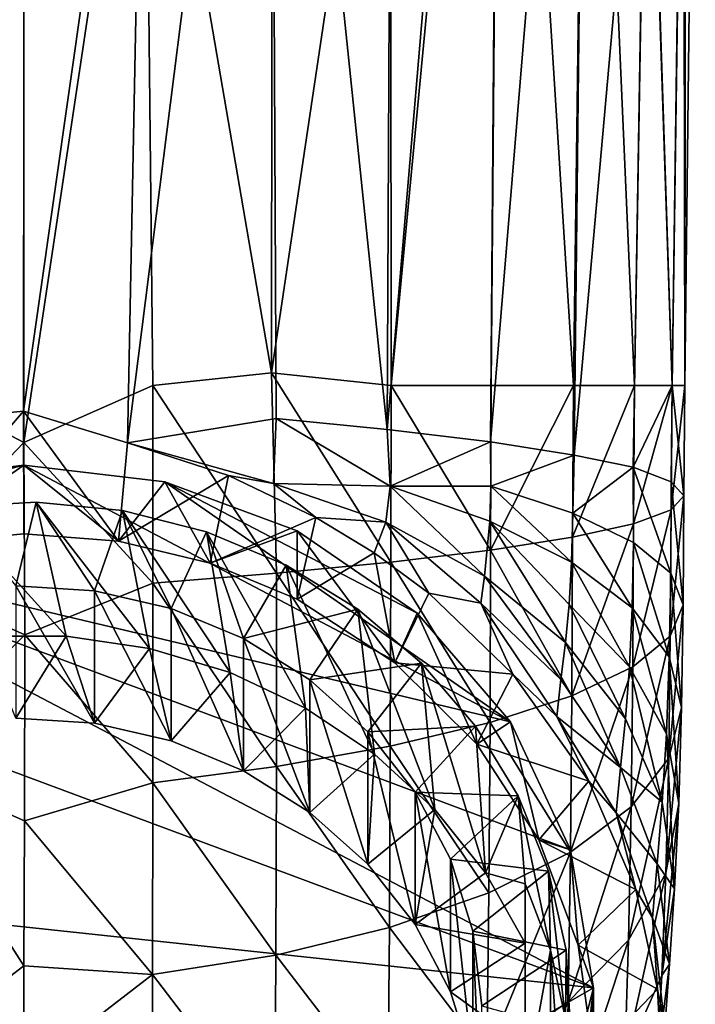
# Model space of a CAD drawing. Units: inches. Extents: x -6 to 6, y -3.6 to 3.6.
# Drawn here: x 0 to 0.6, y -3 to -2.2 of the extents above; entities that cross this region are included whole.
import ezdxf

# ---------------------------------------------------------------- set-up
doc = ezdxf.new("R2010")
doc.units = ezdxf.units.IN
doc.layers.get('0').update_dxf_attribs({"true_color": 0xc2ced6})

msp = doc.modelspace()

# ---------------------------------------------------------------- linework, layer by layer
for points in [[(0.10447, -1.86469), (0.21381, -2.50221), (0.2148, -1.31885), (0.10447, -1.86469)], [(0.2148, -1.31885), (0.21381, -2.50221), (0.31652, -1.81164), (0.2148, -1.31885)], [(0.31951, -1.33589), (0.31376, -2.55111), (0.21317, -1.58326), (0.31951, -1.33589)], [(0.41228, -1.39188), (0.31376, -2.55111), (0.31951, -1.33589), (0.41228, -1.39188)], [(0.41228, -1.39188), (0.40292, -2.56195), (0.31376, -2.55111), (0.41228, -1.39188)], [(0.48681, -1.54529), (0.40292, -2.56195), (0.41228, -1.39188), (0.48681, -1.54529)], [(0.41191, -1.51652), (0.31652, -1.81164), (0.31703, -2.51322), (0.41191, -1.51652)], [(0.31703, -2.51322), (0.40354, -2.51322), (0.41191, -1.51652), (0.31703, -2.51322)], [(0.41191, -1.51652), (0.40354, -2.51322), (0.47453, -2.51322), (0.41191, -1.51652)], [(0.47453, -2.51322), (0.48684, -1.58419), (0.41191, -1.51652), (0.47453, -2.51322)], [(0.48681, -1.54529), (0.47512, -2.57328), (0.40292, -2.56195), (0.48681, -1.54529)], [(0.53825, -1.86608), (0.47512, -2.57328), (0.48681, -1.54529), (0.53825, -1.86608)], [(0.08933, -2.56268), (0.10442, -1.79891), (0.21317, -1.58326), (0.08933, -2.56268)], [(0.21317, -1.58326), (0.21784, -2.54184), (0.08933, -2.56268), (0.21317, -1.58326)], [(0.21317, -1.58326), (0.31376, -2.55111), (0.21784, -2.54184), (0.21317, -1.58326)], [(0.48684, -1.58419), (0.47453, -2.51322), (0.52729, -2.51322), (0.48684, -1.58419)], [(0.52729, -2.51322), (0.53827, -1.84903), (0.48684, -1.58419), (0.52729, -2.51322)], [(-0.10592, -2.54574), (0.00033, -1.62161), (-0.00042, -2.53528), (-0.10592, -2.54574)], [(0.10442, -1.79891), (-0.00042, -2.53528), (0.00033, -1.62161), (0.10442, -1.79891)], [(0.55977, -2.51322), (0.57163, -1.63867), (0.53827, -1.84903), (0.55977, -2.51322)], [(0.57163, -1.63867), (0.55977, -2.51322), (0.57074, -2.51322), (0.57163, -1.63867)], [(0.57074, -2.51322), (0.57989, -1.73698), (0.57163, -1.63867), (0.57074, -2.51322)], [(-0.10363, -2.50811), (-0.00032, -2.56253), (-0.00009, -1.65766), (-0.10363, -2.50811)], [(0.10447, -1.86469), (-0.00009, -1.65766), (-0.00032, -2.56253), (0.10447, -1.86469)], [(0.57074, -2.51322), (0.56958, -1.82142), (0.57989, -1.73698), (0.57074, -2.51322)], [(-0.00042, -2.53528), (0.10442, -1.79891), (0.08933, -2.56268), (-0.00042, -2.53528)], [(0.21381, -2.50221), (0.31703, -2.51322), (0.31652, -1.81164), (0.21381, -2.50221)], [(0.55977, -2.51322), (0.53825, -1.86608), (0.56958, -1.82142), (0.55977, -2.51322)], [(0.57074, -2.51322), (0.55977, -2.51322), (0.56958, -1.82142), (0.57074, -2.51322)], [(0.52729, -2.51322), (0.55977, -2.51322), (0.53827, -1.84903), (0.52729, -2.51322)], [(0.11124, -2.51322), (0.10447, -1.86469), (-0.00032, -2.56253), (0.11124, -2.51322)], [(0.11124, -2.51322), (0.21381, -2.50221), (0.10447, -1.86469), (0.11124, -2.51322)], [(0.5261, -2.58384), (0.47512, -2.57328), (0.53825, -1.86608), (0.5261, -2.58384)], [(0.55977, -2.51322), (0.5261, -2.58384), (0.53825, -1.86608), (0.55977, -2.51322)], [(-0.00032, -2.56253), (-0.10363, -2.50811), (-0.11148, -2.67856), (-0.00032, -2.56253)], [(0.21821, -2.67536), (0.21381, -2.50221), (0.11124, -2.51322), (0.21821, -2.67536)], [(0.31673, -2.66576), (0.31703, -2.51322), (0.21381, -2.50221), (0.31673, -2.66576)], [(0.21381, -2.50221), (0.21821, -2.67536), (0.31673, -2.66576), (0.21381, -2.50221)], [(0.11124, -2.51322), (-0.00032, -2.56253), (0.11123, -2.68408), (0.11124, -2.51322)], [(0.11124, -2.51322), (0.11123, -2.68408), (0.21821, -2.67536), (0.11124, -2.51322)], [(0.31703, -2.51322), (0.31673, -2.66576), (0.40302, -2.65536), (0.31703, -2.51322)], [(0.40302, -2.65536), (0.40354, -2.51322), (0.31703, -2.51322), (0.40302, -2.65536)], [(0.40302, -2.65536), (0.47383, -2.6443), (0.47453, -2.51322), (0.40302, -2.65536)], [(0.47453, -2.51322), (0.40354, -2.51322), (0.40302, -2.65536), (0.47453, -2.51322)], [(0.47383, -2.6443), (0.52646, -2.63271), (0.52729, -2.51322), (0.47383, -2.6443)], [(0.52729, -2.51322), (0.47453, -2.51322), (0.47383, -2.6443), (0.52729, -2.51322)], [(0.55977, -2.51322), (0.55915, -2.59643), (0.5261, -2.58384), (0.55977, -2.51322)], [(0.52646, -2.63271), (0.55893, -2.62075), (0.55977, -2.51322), (0.52646, -2.63271)], [(0.55977, -2.51322), (0.52729, -2.51322), (0.52646, -2.63271), (0.55977, -2.51322)], [(0.57074, -2.51322), (0.55977, -2.51322), (0.55893, -2.62075), (0.57074, -2.51322)], [(0.55893, -2.62075), (0.56997, -2.60859), (0.57074, -2.51322), (0.55893, -2.62075)], [(0.56997, -2.60859), (0.55915, -2.59643), (0.55977, -2.51322), (0.56997, -2.60859)], [(0.55977, -2.51322), (0.57074, -2.51322), (0.56997, -2.60859), (0.55977, -2.51322)], [(-0.09944, -2.65084), (-0.10592, -2.54574), (-0.00042, -2.53528), (-0.09944, -2.65084)], [(-0.00042, -2.53528), (-0.00013, -2.64132), (-0.09944, -2.65084), (-0.00042, -2.53528)], [(0.08152, -2.64773), (-0.00013, -2.64132), (-0.00042, -2.53528), (0.08152, -2.64773)], [(-0.00042, -2.53528), (0.08933, -2.56268), (0.08152, -2.64773), (-0.00042, -2.53528)], [(0.21539, -2.59782), (0.08933, -2.56268), (0.21784, -2.54184), (0.21539, -2.59782)], [(0.21539, -2.59782), (0.21784, -2.54184), (0.31632, -2.60018), (0.21539, -2.59782)], [(0.31632, -2.60018), (0.21784, -2.54184), (0.31376, -2.55111), (0.31632, -2.60018)], [(0.31632, -2.60018), (0.31376, -2.55111), (0.40292, -2.56195), (0.31632, -2.60018)], [(-0.00032, -2.56253), (-0.11148, -2.67856), (0.00055, -2.7286), (-0.00032, -2.56253)], [(-0.00032, -2.56253), (0.00055, -2.7286), (0.11123, -2.68408), (-0.00032, -2.56253)], [(0.08152, -2.64773), (0.08933, -2.56268), (0.17659, -2.59105), (0.08152, -2.64773)], [(0.17659, -2.59105), (0.08933, -2.56268), (0.21539, -2.59782), (0.17659, -2.59105)], [(0.40292, -2.56195), (0.4033, -2.6003), (0.31632, -2.60018), (0.40292, -2.56195)], [(0.4033, -2.6003), (0.40292, -2.56195), (0.47512, -2.57328), (0.4033, -2.6003)], [(0.47512, -2.57328), (0.47402, -2.62354), (0.4033, -2.6003), (0.47512, -2.57328)], [(0.47402, -2.62354), (0.47512, -2.57328), (0.5261, -2.58384), (0.47402, -2.62354)], [(-0.12862, -2.59811), (-0.00013, -2.58207), (-0.2482, -2.64513), (-0.12862, -2.59811)], [(-0.2482, -2.64513), (-0.00013, -2.58207), (0.42014, -2.80391), (-0.2482, -2.64513)], [(-0.00013, -2.58207), (-0.12862, -2.59811), (-0.09944, -2.65084), (-0.00013, -2.58207)], [(-0.09944, -2.65084), (-0.00013, -2.64132), (-0.00013, -2.58207), (-0.09944, -2.65084)], [(0.12163, -2.59645), (0.42014, -2.80391), (-0.00013, -2.58207), (0.12163, -2.59645)], [(0.08152, -2.64773), (0.12163, -2.59645), (-0.00013, -2.58207), (0.08152, -2.64773)], [(-0.00013, -2.58207), (-0.00013, -2.64132), (0.08152, -2.64773), (-0.00013, -2.58207)], [(0.5261, -2.58384), (0.52645, -2.64878), (0.47402, -2.62354), (0.5261, -2.58384)], [(0.5261, -2.58384), (0.55915, -2.59643), (0.55863, -2.67538), (0.5261, -2.58384)], [(0.55863, -2.67538), (0.52645, -2.64878), (0.5261, -2.58384), (0.55863, -2.67538)], [(0.17659, -2.59105), (0.16089, -2.66678), (0.08152, -2.64773), (0.17659, -2.59105)], [(0.16089, -2.66678), (0.17659, -2.59105), (0.25207, -2.6272), (0.16089, -2.66678)], [(0.17659, -2.59105), (0.21539, -2.59782), (0.25207, -2.6272), (0.17659, -2.59105)], [(0.16089, -2.66678), (0.12163, -2.59645), (0.08152, -2.64773), (0.16089, -2.66678)], [(0.23581, -2.63868), (0.33955, -2.7099), (0.12163, -2.59645), (0.23581, -2.63868)], [(0.42014, -2.80391), (0.12163, -2.59645), (0.33955, -2.7099), (0.42014, -2.80391)], [(0.23581, -2.63868), (0.12163, -2.59645), (0.16089, -2.66678), (0.23581, -2.63868)], [(0.25207, -2.6272), (0.21539, -2.59782), (0.31267, -2.63138), (0.25207, -2.6272)], [(0.31267, -2.63138), (0.21539, -2.59782), (0.31632, -2.60018), (0.31267, -2.63138)], [(0.39786, -2.67784), (0.31267, -2.63138), (0.31632, -2.60018), (0.39786, -2.67784)], [(0.31632, -2.60018), (0.4033, -2.6003), (0.40244, -2.63038), (0.31632, -2.60018)], [(0.31632, -2.60018), (0.40244, -2.63038), (0.39786, -2.67784), (0.31632, -2.60018)], [(0.47299, -2.66584), (0.40244, -2.63038), (0.4033, -2.6003), (0.47299, -2.66584)], [(0.4033, -2.6003), (0.47402, -2.62354), (0.47299, -2.66584), (0.4033, -2.6003)], [(0.56935, -2.70264), (0.55863, -2.67538), (0.55915, -2.59643), (0.56935, -2.70264)], [(0.55915, -2.59643), (0.56997, -2.60859), (0.56935, -2.70264), (0.55915, -2.59643)], [(0.56997, -2.60859), (0.55893, -2.62075), (0.55827, -2.72987), (0.56997, -2.60859)], [(0.55827, -2.72987), (0.56935, -2.70264), (0.56997, -2.60859), (0.55827, -2.72987)], [(-0.06473, -2.61821), (0.01032, -2.61414), (0.03636, -2.72982), (-0.06473, -2.61821)], [(-0.06473, -2.61821), (-0.00713, -2.68624), (0.01032, -2.61414), (-0.06473, -2.61821)], [(0.03636, -2.72982), (-0.03661, -2.72982), (-0.06473, -2.61821), (0.03636, -2.72982)], [(0.01032, -2.61414), (-0.00713, -2.68624), (0.06091, -2.69063), (0.01032, -2.61414)], [(0.01032, -2.61414), (0.08511, -2.62132), (0.10847, -2.74038), (0.01032, -2.61414)], [(0.10847, -2.74038), (0.03636, -2.72982), (0.01032, -2.61414), (0.10847, -2.74038)], [(0.08511, -2.62132), (0.01032, -2.61414), (0.06091, -2.69063), (0.08511, -2.62132)], [(0.12713, -2.70593), (0.08511, -2.62132), (0.06091, -2.69063), (0.12713, -2.70593)], [(0.08511, -2.62132), (0.15774, -2.63956), (0.17798, -2.76125), (0.08511, -2.62132)], [(0.17798, -2.76125), (0.10847, -2.74038), (0.08511, -2.62132), (0.17798, -2.76125)], [(0.15774, -2.63956), (0.08511, -2.62132), (0.12713, -2.70593), (0.15774, -2.63956)], [(0.25207, -2.6272), (0.23581, -2.69793), (0.16089, -2.66678), (0.25207, -2.6272)], [(0.3024, -2.65784), (0.23581, -2.69793), (0.25207, -2.6272), (0.3024, -2.65784)], [(0.3024, -2.65784), (0.25207, -2.6272), (0.31267, -2.63138), (0.3024, -2.65784)], [(0.52528, -2.70538), (0.47299, -2.66584), (0.47402, -2.62354), (0.52528, -2.70538)], [(0.47402, -2.62354), (0.52645, -2.64878), (0.52528, -2.70538), (0.47402, -2.62354)], [(0.55893, -2.62075), (0.52646, -2.63271), (0.52582, -2.75636), (0.55893, -2.62075)], [(0.52582, -2.75636), (0.55827, -2.72987), (0.55893, -2.62075), (0.52582, -2.75636)], [(0.34966, -2.6927), (0.3024, -2.65784), (0.31267, -2.63138), (0.34966, -2.6927)], [(0.31267, -2.63138), (0.39786, -2.67784), (0.39455, -2.70126), (0.31267, -2.63138)], [(0.34966, -2.6927), (0.31267, -2.63138), (0.39455, -2.70126), (0.34966, -2.6927)], [(0.46768, -2.73526), (0.39786, -2.67784), (0.40244, -2.63038), (0.46768, -2.73526)], [(0.40244, -2.63038), (0.47299, -2.66584), (0.47084, -2.70257), (0.40244, -2.63038)], [(0.40244, -2.63038), (0.47084, -2.70257), (0.46768, -2.73526), (0.40244, -2.63038)], [(0.52646, -2.63271), (0.47383, -2.6443), (0.47326, -2.78145), (0.52646, -2.63271)], [(0.47326, -2.78145), (0.52582, -2.75636), (0.52646, -2.63271), (0.47326, -2.78145)], [(-0.35057, -2.71984), (-0.2482, -2.64513), (0.49186, -3.03361), (-0.35057, -2.71984)], [(0.42014, -2.80391), (0.47209, -2.91432), (-0.2482, -2.64513), (0.42014, -2.80391)], [(-0.2482, -2.64513), (0.47209, -2.91432), (0.49186, -3.03361), (-0.2482, -2.64513)], [(0.15774, -2.63956), (0.12713, -2.70593), (0.18957, -2.73169), (0.15774, -2.63956)], [(0.15774, -2.63956), (0.22637, -2.66838), (0.24325, -2.79193), (0.15774, -2.63956)], [(0.24325, -2.79193), (0.17798, -2.76125), (0.15774, -2.63956), (0.24325, -2.79193)], [(0.22637, -2.66838), (0.15774, -2.63956), (0.18957, -2.73169), (0.22637, -2.66838)], [(0.16089, -2.66678), (0.23581, -2.69793), (0.23581, -2.63868), (0.16089, -2.66678)], [(0.32045, -2.7529), (0.33955, -2.7099), (0.23581, -2.63868), (0.32045, -2.7529)], [(0.23581, -2.63868), (0.23581, -2.69793), (0.32045, -2.7529), (0.23581, -2.63868)], [(0.47326, -2.78145), (0.47383, -2.6443), (0.40302, -2.65536), (0.47326, -2.78145)], [(0.55735, -2.74772), (0.52528, -2.70538), (0.52645, -2.64878), (0.55735, -2.74772)], [(0.52645, -2.64878), (0.55863, -2.67538), (0.55735, -2.74772), (0.52645, -2.64878)], [(0.3024, -2.65784), (0.32045, -2.7529), (0.23581, -2.69793), (0.3024, -2.65784)], [(0.34966, -2.6927), (0.32045, -2.7529), (0.3024, -2.65784), (0.34966, -2.6927)], [(0.40257, -2.80451), (0.40302, -2.65536), (0.31673, -2.66576), (0.40257, -2.80451)], [(0.40302, -2.65536), (0.40257, -2.80451), (0.47326, -2.78145), (0.40302, -2.65536)], [(0.28844, -2.70648), (0.22637, -2.66838), (0.18957, -2.73169), (0.28844, -2.70648)], [(0.31641, -2.82499), (0.31673, -2.66576), (0.21821, -2.67536), (0.31641, -2.82499)], [(0.22637, -2.66838), (0.28844, -2.70648), (0.30271, -2.83169), (0.22637, -2.66838)], [(0.30271, -2.83169), (0.24325, -2.79193), (0.22637, -2.66838), (0.30271, -2.83169)], [(0.31673, -2.66576), (0.31641, -2.82499), (0.40257, -2.80451), (0.31673, -2.66576)], [(0.52292, -2.75618), (0.47084, -2.70257), (0.47299, -2.66584), (0.52292, -2.75618)], [(0.47299, -2.66584), (0.52528, -2.70538), (0.52292, -2.75618), (0.47299, -2.66584)], [(-0.11148, -2.67856), (-0.11143, -2.84029), (0.00055, -2.7286), (-0.11148, -2.67856)], [(0.21804, -2.84245), (0.21821, -2.67536), (0.11123, -2.68408), (0.21804, -2.84245)], [(0.21821, -2.67536), (0.21804, -2.84245), (0.31641, -2.82499), (0.21821, -2.67536)], [(0.46386, -2.7672), (0.39455, -2.70126), (0.39786, -2.67784), (0.46386, -2.7672)], [(0.39786, -2.67784), (0.46768, -2.73526), (0.46386, -2.7672), (0.39786, -2.67784)], [(0.56803, -2.79144), (0.55735, -2.74772), (0.55863, -2.67538), (0.56803, -2.79144)], [(0.55863, -2.67538), (0.56935, -2.70264), (0.56803, -2.79144), (0.55863, -2.67538)], [(-0.00713, -2.68624), (-0.00713, -2.80069), (0.06091, -2.80508), (-0.00713, -2.68624)], [(0.06091, -2.80508), (0.06091, -2.69063), (-0.00713, -2.68624), (0.06091, -2.80508)], [(0.11123, -2.68408), (0.00055, -2.7286), (0.11116, -2.85653), (0.11123, -2.68408)], [(0.11123, -2.68408), (0.11116, -2.85653), (0.21804, -2.84245), (0.11123, -2.68408)], [(0.06091, -2.69063), (0.06091, -2.80508), (0.12713, -2.82039), (0.06091, -2.69063)], [(0.12713, -2.82039), (0.12713, -2.70593), (0.06091, -2.69063), (0.12713, -2.82039)], [(0.4222, -2.76264), (0.32045, -2.7529), (0.34966, -2.6927), (0.4222, -2.76264)], [(0.34966, -2.6927), (0.39455, -2.70126), (0.4222, -2.76264), (0.34966, -2.6927)], [(0.46036, -2.7991), (0.4222, -2.76264), (0.39455, -2.70126), (0.46036, -2.7991)], [(0.39455, -2.70126), (0.46386, -2.7672), (0.46036, -2.7991), (0.39455, -2.70126)], [(0.51947, -2.80126), (0.46768, -2.73526), (0.47084, -2.70257), (0.51947, -2.80126)], [(0.47084, -2.70257), (0.52292, -2.75618), (0.51947, -2.80126), (0.47084, -2.70257)], [(0.55488, -2.81421), (0.52292, -2.75618), (0.52528, -2.70538), (0.55488, -2.81421)], [(0.52528, -2.70538), (0.55735, -2.74772), (0.55488, -2.81421), (0.52528, -2.70538)], [(0.56935, -2.70264), (0.55827, -2.72987), (0.55695, -2.83511), (0.56935, -2.70264)], [(0.55695, -2.83511), (0.56803, -2.79144), (0.56935, -2.70264), (0.55695, -2.83511)], [(0.12713, -2.70593), (0.12713, -2.82039), (0.18957, -2.84615), (0.12713, -2.70593)], [(0.18957, -2.84615), (0.18957, -2.73169), (0.12713, -2.70593), (0.18957, -2.84615)], [(0.18957, -2.73169), (0.24698, -2.7676), (0.28844, -2.70648), (0.18957, -2.73169)], [(0.28844, -2.70648), (0.24698, -2.7676), (0.34341, -2.75322), (0.28844, -2.70648)], [(0.28844, -2.70648), (0.34341, -2.75322), (0.35494, -2.87958), (0.28844, -2.70648)], [(0.35494, -2.87958), (0.30271, -2.83169), (0.28844, -2.70648), (0.35494, -2.87958)], [(0.33955, -2.7099), (0.32045, -2.7529), (0.39108, -2.8232), (0.33955, -2.7099)], [(0.39108, -2.8232), (0.42014, -2.80391), (0.33955, -2.7099), (0.39108, -2.8232)], [(-0.47695, -2.93011), (-0.35057, -2.71984), (0.49186, -3.03361), (-0.47695, -2.93011)], [(-0.11143, -2.84029), (0.00029, -2.88929), (0.00055, -2.7286), (-0.11143, -2.84029)], [(-0.03661, -2.72982), (0.03636, -2.72982), (-0.00713, -2.80069), (-0.03661, -2.72982)], [(0.03636, -2.72982), (0.06091, -2.80508), (-0.00713, -2.80069), (0.03636, -2.72982)], [(0.00055, -2.7286), (0.00029, -2.88929), (0.11116, -2.85653), (0.00055, -2.7286)], [(0.10847, -2.74038), (0.06091, -2.80508), (0.03636, -2.72982), (0.10847, -2.74038)], [(0.55827, -2.72987), (0.52582, -2.75636), (0.52456, -2.87728), (0.55827, -2.72987)], [(0.52456, -2.87728), (0.55695, -2.83511), (0.55827, -2.72987), (0.52456, -2.87728)], [(0.18957, -2.73169), (0.18957, -2.84615), (0.24698, -2.88206), (0.18957, -2.73169)], [(0.24698, -2.88206), (0.24698, -2.7676), (0.18957, -2.73169), (0.24698, -2.88206)], [(0.5153, -2.84331), (0.46386, -2.7672), (0.46768, -2.73526), (0.5153, -2.84331)], [(0.46768, -2.73526), (0.51947, -2.80126), (0.5153, -2.84331), (0.46768, -2.73526)], [(0.12713, -2.82039), (0.06091, -2.80508), (0.10847, -2.74038), (0.12713, -2.82039)], [(0.12713, -2.82039), (0.10847, -2.74038), (0.17798, -2.76125), (0.12713, -2.82039)], [(0.56553, -2.87444), (0.55488, -2.81421), (0.55735, -2.74772), (0.56553, -2.87444)], [(0.55735, -2.74772), (0.56803, -2.79144), (0.56553, -2.87444), (0.55735, -2.74772)], [(0.29689, -2.81234), (0.34341, -2.75322), (0.24698, -2.7676), (0.29689, -2.81234)], [(0.34341, -2.75322), (0.29689, -2.81234), (0.38991, -2.80748), (0.34341, -2.75322)], [(0.32045, -2.7529), (0.4222, -2.76264), (0.39108, -2.8232), (0.32045, -2.7529)], [(0.34341, -2.75322), (0.38991, -2.80748), (0.3987, -2.93446), (0.34341, -2.75322)], [(0.3987, -2.93446), (0.35494, -2.87958), (0.34341, -2.75322), (0.3987, -2.93446)], [(0.52582, -2.75636), (0.47326, -2.78145), (0.47212, -2.91658), (0.52582, -2.75636)], [(0.47212, -2.91658), (0.52456, -2.87728), (0.52582, -2.75636), (0.47212, -2.91658)], [(0.55127, -2.87317), (0.51947, -2.80126), (0.52292, -2.75618), (0.55127, -2.87317)], [(0.52292, -2.75618), (0.55488, -2.81421), (0.55127, -2.87317), (0.52292, -2.75618)], [(0.17798, -2.76125), (0.18957, -2.84615), (0.12713, -2.82039), (0.17798, -2.76125)], [(0.17798, -2.76125), (0.24325, -2.79193), (0.18957, -2.84615), (0.17798, -2.76125)], [(0.4222, -2.76264), (0.48803, -2.85516), (0.39108, -2.8232), (0.4222, -2.76264)], [(0.4222, -2.76264), (0.46036, -2.7991), (0.48803, -2.85516), (0.4222, -2.76264)], [(0.24698, -2.7676), (0.24698, -2.88206), (0.29689, -2.92679), (0.24698, -2.7676)], [(0.29689, -2.92679), (0.29689, -2.81234), (0.24698, -2.7676), (0.29689, -2.92679)], [(0.46036, -2.7991), (0.46386, -2.7672), (0.5153, -2.84331), (0.46036, -2.7991)], [(0.47212, -2.91658), (0.47326, -2.78145), (0.40257, -2.80451), (0.47212, -2.91658)], [(0.24325, -2.79193), (0.24698, -2.88206), (0.18957, -2.84615), (0.24325, -2.79193)], [(0.24698, -2.88206), (0.24325, -2.79193), (0.30271, -2.83169), (0.24698, -2.88206)], [(0.5153, -2.84331), (0.51149, -2.88246), (0.46036, -2.7991), (0.5153, -2.84331)], [(0.51149, -2.88246), (0.48803, -2.85516), (0.46036, -2.7991), (0.51149, -2.88246)], [(0.56803, -2.79144), (0.55695, -2.83511), (0.55451, -2.93463), (0.56803, -2.79144)], [(0.55451, -2.93463), (0.56553, -2.87444), (0.56803, -2.79144), (0.55451, -2.93463)], [(0.33777, -2.86454), (0.38991, -2.80748), (0.29689, -2.81234), (0.33777, -2.86454)], [(0.4016, -2.95174), (0.40257, -2.80451), (0.31641, -2.82499), (0.4016, -2.95174)], [(0.42682, -2.8679), (0.38991, -2.80748), (0.33777, -2.86454), (0.42682, -2.8679)], [(0.42682, -2.8679), (0.3987, -2.93446), (0.38991, -2.80748), (0.42682, -2.8679)], [(0.42014, -2.80391), (0.39108, -2.8232), (0.4446, -2.90576), (0.42014, -2.80391)], [(0.40257, -2.80451), (0.4016, -2.95174), (0.47212, -2.91658), (0.40257, -2.80451)], [(0.47209, -2.91432), (0.42014, -2.80391), (0.4446, -2.90576), (0.47209, -2.91432)], [(0.5153, -2.84331), (0.51947, -2.80126), (0.55127, -2.87317), (0.5153, -2.84331)], [(0.29689, -2.81234), (0.29689, -2.92679), (0.33777, -2.97899), (0.29689, -2.81234)], [(0.33777, -2.97899), (0.33777, -2.86454), (0.29689, -2.81234), (0.33777, -2.97899)], [(0.56191, -2.94808), (0.55127, -2.87317), (0.55488, -2.81421), (0.56191, -2.94808)], [(0.55488, -2.81421), (0.56553, -2.87444), (0.56191, -2.94808), (0.55488, -2.81421)], [(0.4446, -2.90576), (0.39108, -2.8232), (0.48803, -2.85516), (0.4446, -2.90576)], [(0.31565, -2.98164), (0.31641, -2.82499), (0.21804, -2.84245), (0.31565, -2.98164)], [(0.24698, -2.88206), (0.30271, -2.83169), (0.29689, -2.92679), (0.24698, -2.88206)], [(0.35494, -2.87958), (0.29689, -2.92679), (0.30271, -2.83169), (0.35494, -2.87958)], [(0.31641, -2.82499), (0.31565, -2.98164), (0.4016, -2.95174), (0.31641, -2.82499)], [(-0.11143, -2.84029), (-0.11093, -3.0997), (-0.00007, -3.01473), (-0.11143, -2.84029)], [(-0.11143, -2.84029), (-0.00007, -3.01473), (0.00029, -2.88929), (-0.11143, -2.84029)], [(0.55695, -2.83511), (0.52456, -2.87728), (0.52226, -2.99251), (0.55695, -2.83511)], [(0.52226, -2.99251), (0.55451, -2.93463), (0.55695, -2.83511), (0.52226, -2.99251)], [(0.21751, -3.00535), (0.21804, -2.84245), (0.11116, -2.85653), (0.21751, -3.00535)], [(0.21804, -2.84245), (0.21751, -3.00535), (0.31565, -2.98164), (0.21804, -2.84245)], [(0.51149, -2.88246), (0.5153, -2.84331), (0.54693, -2.92643), (0.51149, -2.88246)], [(0.55127, -2.87317), (0.54693, -2.92643), (0.5153, -2.84331), (0.55127, -2.87317)], [(0.1109, -3.02216), (0.11116, -2.85653), (0.00029, -2.88929), (0.1109, -3.02216)], [(0.11116, -2.85653), (0.1109, -3.02216), (0.21751, -3.00535), (0.11116, -2.85653)], [(0.48803, -2.85516), (0.52846, -2.94875), (0.4446, -2.90576), (0.48803, -2.85516)], [(0.52846, -2.94875), (0.48803, -2.85516), (0.51149, -2.88246), (0.52846, -2.94875)], [(0.42682, -2.8679), (0.33777, -2.86454), (0.36838, -2.92261), (0.42682, -2.8679)], [(0.33777, -2.86454), (0.33777, -2.97899), (0.36838, -3.03707), (0.33777, -2.86454)], [(0.36838, -3.03707), (0.36838, -2.92261), (0.33777, -2.86454), (0.36838, -3.03707)], [(0.42682, -2.8679), (0.36838, -2.92261), (0.4532, -2.933), (0.42682, -2.8679)], [(0.42682, -2.8679), (0.43294, -2.94385), (0.3987, -2.93446), (0.42682, -2.8679)], [(0.42682, -2.8679), (0.4532, -2.933), (0.45468, -3.00111), (0.42682, -2.8679)], [(0.45468, -3.00111), (0.43294, -2.94385), (0.42682, -2.8679), (0.45468, -3.00111)], [(0.54693, -2.92643), (0.55127, -2.87317), (0.56191, -2.94808), (0.54693, -2.92643)], [(0.56553, -2.87444), (0.55451, -2.93463), (0.55099, -3.02299), (0.56553, -2.87444)], [(0.55099, -3.02299), (0.56191, -2.94808), (0.56553, -2.87444), (0.55099, -3.02299)], [(0.29689, -2.92679), (0.35494, -2.87958), (0.33777, -2.97899), (0.29689, -2.92679)], [(0.3987, -2.93446), (0.33777, -2.97899), (0.35494, -2.87958), (0.3987, -2.93446)], [(0.52456, -2.87728), (0.47212, -2.91658), (0.47003, -3.04592), (0.52456, -2.87728)], [(0.47003, -3.04592), (0.52226, -2.99251), (0.52456, -2.87728), (0.47003, -3.04592)], [(0.54693, -2.92643), (0.54296, -2.97335), (0.51149, -2.88246), (0.54693, -2.92643)], [(0.52846, -2.94875), (0.51149, -2.88246), (0.54296, -2.97335), (0.52846, -2.94875)], [(0.00029, -2.88929), (-0.00007, -3.01473), (0.1109, -3.02216), (0.00029, -2.88929)], [(0.4446, -2.90576), (0.4787, -2.99697), (0.47209, -2.91432), (0.4446, -2.90576)], [(0.52846, -2.94875), (0.4787, -2.99697), (0.4446, -2.90576), (0.52846, -2.94875)], [(0.47212, -2.91658), (0.4016, -2.95174), (0.3998, -3.09287), (0.47212, -2.91658)], [(0.3998, -3.09287), (0.47003, -3.04592), (0.47212, -2.91658), (0.3998, -3.09287)], [(0.49186, -3.03361), (0.47209, -2.91432), (0.4787, -2.99697), (0.49186, -3.03361)], [(0.4532, -2.933), (0.36838, -2.92261), (0.3878, -2.9848), (0.4532, -2.933)], [(0.36838, -2.92261), (0.36838, -3.03707), (0.3878, -3.09926), (0.36838, -2.92261)], [(0.3878, -3.09926), (0.3878, -2.9848), (0.36838, -2.92261), (0.3878, -3.09926)], [(0.54296, -2.97335), (0.54693, -2.92643), (0.55754, -3.01315), (0.54296, -2.97335)], [(0.56191, -2.94808), (0.55754, -3.01315), (0.54693, -2.92643), (0.56191, -2.94808)], [(0.49186, -3.03361), (-0.23606, -3.45036), (-0.47695, -2.93011), (0.49186, -3.03361)], [(0.43294, -2.99502), (0.33777, -2.97899), (0.3987, -2.93446), (0.43294, -2.99502)], [(0.3878, -2.9848), (0.46843, -3.00118), (0.4532, -2.933), (0.3878, -2.9848)], [(0.43294, -2.94385), (0.43294, -2.99502), (0.3987, -2.93446), (0.43294, -2.94385)], [(0.4532, -2.933), (0.46843, -3.00118), (0.46789, -3.06062), (0.4532, -2.933)], [(0.46789, -3.06062), (0.45468, -3.00111), (0.4532, -2.933), (0.46789, -3.06062)], [(0.55451, -2.93463), (0.52226, -2.99251), (0.51895, -3.09491), (0.55451, -2.93463)], [(0.51895, -3.09491), (0.55099, -3.02299), (0.55451, -2.93463), (0.51895, -3.09491)], [(0.3998, -3.09287), (0.4016, -2.95174), (0.31565, -2.98164), (0.3998, -3.09287)], [(0.43294, -2.94385), (0.43294, -3.08373), (0.43294, -2.99502), (0.43294, -2.94385)], [(0.43294, -2.94385), (0.43294, -3.12127), (0.43294, -3.08373), (0.43294, -2.94385)], [(0.45468, -3.00111), (0.43294, -3.12127), (0.43294, -2.94385), (0.45468, -3.00111)], [(0.4787, -2.99697), (0.52846, -2.94875), (0.54726, -3.03482), (0.4787, -2.99697)], [(0.54296, -2.97335), (0.54726, -3.03482), (0.52846, -2.94875), (0.54296, -2.97335)], [(0.55754, -3.01315), (0.56191, -2.94808), (0.55099, -3.02299), (0.55754, -3.01315)], [(0.55754, -3.01315), (0.55356, -3.06809), (0.54296, -2.97335), (0.55754, -3.01315)], [(0.55356, -3.06809), (0.54726, -3.03482), (0.54296, -2.97335), (0.55356, -3.06809)], [(0.31421, -3.1316), (0.31565, -2.98164), (0.21751, -3.00535), (0.31421, -3.1316)], [(0.31565, -2.98164), (0.31421, -3.1316), (0.3998, -3.09287), (0.31565, -2.98164)], [(0.43294, -2.99502), (0.36838, -3.03707), (0.33777, -2.97899), (0.43294, -2.99502)], [(0.39543, -3.04921), (0.46843, -3.00118), (0.3878, -2.9848), (0.39543, -3.04921)], [(0.3878, -2.9848), (0.3878, -3.09926), (0.39543, -3.16367), (0.3878, -2.9848)], [(0.39543, -3.16367), (0.39543, -3.04921), (0.3878, -2.9848), (0.39543, -3.16367)], [(0.52226, -2.99251), (0.47003, -3.04592), (0.46704, -3.16096), (0.52226, -2.99251)], [(0.46704, -3.16096), (0.51895, -3.09491), (0.52226, -2.99251), (0.46704, -3.16096)], [(0.43294, -2.99502), (0.43294, -3.08373), (0.36838, -3.03707), (0.43294, -2.99502)], [(0.46843, -3.00118), (0.39543, -3.04921), (0.47212, -3.07075), (0.46843, -3.00118)], [(0.45468, -3.00111), (0.45468, -3.24144), (0.43294, -3.12127), (0.45468, -3.00111)], [(0.46789, -3.18192), (0.45468, -3.00111), (0.46789, -3.06062), (0.46789, -3.18192)], [(0.45468, -3.24144), (0.45468, -3.00111), (0.46789, -3.18192), (0.45468, -3.24144)], [(0.47231, -3.12127), (0.46789, -3.06062), (0.46843, -3.00118), (0.47231, -3.12127)], [(0.46843, -3.00118), (0.47212, -3.07075), (0.47231, -3.12127), (0.46843, -3.00118)], [(0.4787, -2.99697), (0.49186, -3.09286), (0.49186, -3.03361), (0.4787, -2.99697)], [(0.49186, -3.09286), (0.4787, -2.99697), (0.54726, -3.03482), (0.49186, -3.09286)], [(0.2165, -3.16064), (0.21751, -3.00535), (0.1109, -3.02216), (0.2165, -3.16064)], [(0.21751, -3.00535), (0.2165, -3.16064), (0.31421, -3.1316), (0.21751, -3.00535)], [(-0.11093, -3.0997), (-0.00013, -3.10793), (-0.00007, -3.01473), (-0.11093, -3.0997)], [(0.1109, -3.02216), (-0.00007, -3.01473), (-0.00013, -3.10793), (0.1109, -3.02216)], [(0.55099, -3.02299), (0.54675, -3.09992), (0.55754, -3.01315), (0.55099, -3.02299)], [(0.55356, -3.06809), (0.55754, -3.01315), (0.54675, -3.09992), (0.55356, -3.06809)], [(0.1109, -3.02216), (-0.00013, -3.10793), (0.11037, -3.1789), (0.1109, -3.02216)], [(0.1109, -3.02216), (0.11037, -3.1789), (0.2165, -3.16064), (0.1109, -3.02216)], [(0.54675, -3.09992), (0.55099, -3.02299), (0.51895, -3.09491), (0.54675, -3.09992)], [(0.49186, -3.03361), (0.43175, -3.26623), (-0.23606, -3.45036), (0.49186, -3.03361)], [(0.43294, -3.08373), (0.3878, -3.09926), (0.36838, -3.03707), (0.43294, -3.08373)], [(0.4781, -3.15364), (0.43175, -3.26623), (0.49186, -3.03361), (0.4781, -3.15364)], [(0.48353, -3.18922), (0.4781, -3.15364), (0.49186, -3.03361), (0.48353, -3.18922)], [(0.49186, -3.03361), (0.49186, -3.09286), (0.48353, -3.18922), (0.49186, -3.03361)], [(0.55188, -3.123), (0.49186, -3.09286), (0.54726, -3.03482), (0.55188, -3.123)], [(0.54726, -3.03482), (0.55356, -3.06809), (0.55188, -3.123), (0.54726, -3.03482)], [(0.47003, -3.04592), (0.3998, -3.09287), (0.39722, -3.21849), (0.47003, -3.04592)], [(0.39722, -3.21849), (0.46704, -3.16096), (0.47003, -3.04592), (0.39722, -3.21849)]]:
    msp.add_lwpolyline(points)

doc.saveas('drawing.dxf')
